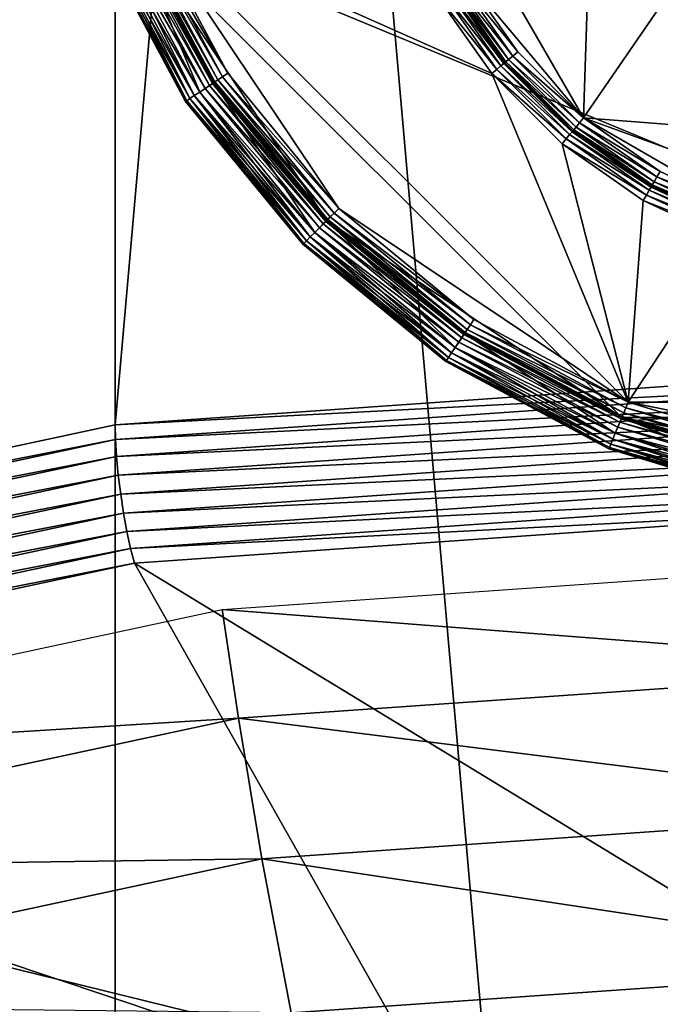
# Model space of a CAD drawing. Extents: x -0.474 to 0.456, y -0.043 to 0.054.
# Drawn here: x 0.367 to 0.371, y -0.009 to -0.003 of the extents above; entities that cross this region are included whole.
import ezdxf

# ---------------------------------------------------------------- set-up
doc = ezdxf.new("R2010")
doc.units = 0
doc.header["$MEASUREMENT"] = 0
doc.layers.get('0').update_dxf_attribs({"linetype": 'CONTINUOUS'})

msp = doc.modelspace()

# ---------------------------------------------------------------- linework, layer by layer
for points in [[(0.3680361, -0.0051668, -0.070729), (0.3680361, 0.0532773, -0.0120661), (0.373206, 0.053638, -0.0124255)], [(0.3680361, -0.0051668, -0.070729), (0.373206, 0.053638, -0.0124255), (0.373206, -0.0048061, -0.0710884)], [(0.3630649, -0.0062351, -0.0696647), (0.3630649, 0.052209, -0.0110018), (0.3680361, 0.0532773, -0.0120661)], [(0.3630649, -0.0062351, -0.0696647), (0.3680361, 0.0532773, -0.0120661), (0.3680361, -0.0051668, -0.070729)], [(0.4530988, 0.039, 0.0354161), (0.4530988, -0.039, 0.0354161), (0.230498, -0.039, 0.0354161)], [(0.4530988, 0.039, 0.0354161), (0.230498, -0.039, 0.0354161), (0.230498, 0.039, 0.0354161)], [(0.4355057, -0.0251795, 0.0624484), (0.4355057, 0.0251795, 0.0624484), (0.2304979, 0.0251795, 0.0624483)], [(0.4355057, -0.0251795, 0.0624484), (0.2304979, 0.0251795, 0.0624483), (0.230498, -0.0251795, 0.0624483)], [(0.3680361, -0.041992, -0.0340412), (0.3680361, 0.0164521, 0.0246217), (0.3630649, 0.0175204, 0.0235574)], [(0.3680361, -0.041992, -0.0340412), (0.3630649, 0.0175204, 0.0235574), (0.3630649, -0.0409237, -0.0351055)], [(0.373206, -0.0423527, -0.0336818), (0.373206, 0.0160914, 0.0249811), (0.3680361, 0.0164521, 0.0246217)], [(0.373206, -0.0423527, -0.0336818), (0.3680361, 0.0164521, 0.0246217), (0.3680361, -0.041992, -0.0340412)], [(0.3711403, 0.0049447, 0.0174823), (0.3697633, -0.0013932, 0.0174823), (0.3708707, -0.0033112, 0.0174823)], [(0.376205, 0.0044458, 0.0174823), (0.3711403, 0.0049447, 0.0174823), (0.3708707, -0.0033112, 0.0174823)], [(0.3708707, -0.0033112, 0.0174823), (0.375079, -0.0036349, 0.0174823), (0.376205, 0.0044458, 0.0174823)], [(0.3782873, 0.0020623, 0.0354446), (0.3753107, -0.0051238, 0.0354446), (0.3681247, -0.0021472, 0.0354446)], [(0.3697633, -0.0013932, 0.0174823), (0.3701479, -0.0024498, 0.0174823), (0.3708707, -0.0033112, 0.0174823)], [(0.3686579, -0.0030814, 0.0117031), (0.3681524, -0.0021357, 0.0117031), (0.368132, -0.0021442, 0.011736)], [(0.3686854, -0.0030631, 0.0116811), (0.368183, -0.0021231, 0.0116811), (0.3681524, -0.0021357, 0.0117031)], [(0.3686854, -0.0030631, 0.0116811), (0.3681524, -0.0021357, 0.0117031), (0.3686579, -0.0030814, 0.0117031)], [(0.3687177, -0.0030415, 0.0116733), (0.3682189, -0.0021082, 0.0116733), (0.368183, -0.0021231, 0.0116811)], [(0.3687177, -0.0030415, 0.0116733), (0.368183, -0.0021231, 0.0116811), (0.3686854, -0.0030631, 0.0116811)], [(0.3682189, -0.0021082, 0.0116733), (0.3687177, -0.0030415, 0.0116733), (0.369389, -0.0038595, 0.0116733)], [(0.3682189, -0.0021082, 0.0116733), (0.369389, -0.0038595, 0.0116733), (0.3711403, -0.0050296, 0.0116733)], [(0.3703156, -0.0030431, 0.0116733), (0.3699715, -0.0025517, 0.0116733), (0.3682189, -0.0021082, 0.0116733)], [(0.3703156, -0.0030431, 0.0116733), (0.3682189, -0.0021082, 0.0116733), (0.3711403, -0.0050296, 0.0116733)], [(0.3684883, -0.0031947, 0.0354149), (0.367964, -0.0022138, 0.0354149), (0.3679945, -0.0022011, 0.0354369)], [(0.3685158, -0.0031763, 0.0345159), (0.3679945, -0.0022011, 0.0345159), (0.367964, -0.0022138, 0.0345379)], [(0.3685158, -0.0031763, 0.0354369), (0.3679945, -0.0022011, 0.0354369), (0.3680305, -0.0021862, 0.0354446)], [(0.3685481, -0.0031548, 0.0345082), (0.3680305, -0.0021862, 0.0345082), (0.3679945, -0.0022011, 0.0345159)], [(0.3684883, -0.0031947, 0.0354149), (0.3679945, -0.0022011, 0.0354369), (0.3685158, -0.0031763, 0.0354369)], [(0.3685481, -0.0031548, 0.0345082), (0.3679945, -0.0022011, 0.0345159), (0.3685158, -0.0031763, 0.0345159)], [(0.3681247, -0.0021472, 0.0354446), (0.3685481, -0.0031548, 0.0354446), (0.3680305, -0.0021862, 0.0354446)], [(0.3685805, -0.0031332, 0.0345005), (0.3680664, -0.0021714, 0.0345005), (0.3680305, -0.0021862, 0.0345082)], [(0.3685481, -0.0031548, 0.0345082), (0.3680305, -0.0021862, 0.0345082), (0.3680305, -0.0021862, 0.0345082)], [(0.3685481, -0.0031548, 0.0345082), (0.3680305, -0.0021862, 0.0345082), (0.3685481, -0.0031548, 0.0345082)], [(0.3685805, -0.0031332, 0.0345005), (0.3680305, -0.0021862, 0.0345082), (0.3685481, -0.0031548, 0.0345082)], [(0.3685158, -0.0031763, 0.0354369), (0.3680305, -0.0021862, 0.0354446), (0.3685481, -0.0031548, 0.0354446)], [(0.3686079, -0.0031148, 0.0344785), (0.3680969, -0.0021587, 0.0344785), (0.3680664, -0.0021714, 0.0345005)], [(0.3686079, -0.0031148, 0.0344785), (0.3680664, -0.0021714, 0.0345005), (0.3685805, -0.0031332, 0.0345005)], [(0.3686263, -0.0031025, 0.0344456), (0.3681174, -0.0021503, 0.0344456), (0.3680969, -0.0021587, 0.0344785)], [(0.3686263, -0.0031025, 0.0344456), (0.3680969, -0.0021587, 0.0344785), (0.3686079, -0.0031148, 0.0344785)], [(0.3686329, -0.0030981, 0.0344067), (0.3681247, -0.0021472, 0.0344067), (0.3681174, -0.0021503, 0.0344456)], [(0.3686329, -0.0030981, 0.0344067), (0.3681174, -0.0021503, 0.0344456), (0.3686263, -0.0031025, 0.0344456)], [(0.3686395, -0.0030937, 0.011736), (0.368132, -0.0021442, 0.011736), (0.3681247, -0.0021472, 0.0117748)], [(0.3693169, -0.0039315, 0.0354446), (0.3686329, -0.0030981, 0.0354446), (0.3681247, -0.0021472, 0.0354446)], [(0.3711012, -0.0051238, 0.0354446), (0.3693169, -0.0039315, 0.0354446), (0.3681247, -0.0021472, 0.0354446)], [(0.3753107, -0.0051238, 0.0354446), (0.3711012, -0.0051238, 0.0354446), (0.3681247, -0.0021472, 0.0354446)], [(0.3681247, -0.0021472, 0.0354446), (0.3686329, -0.0030981, 0.0354446), (0.3685481, -0.0031548, 0.0354446)], [(0.3686329, -0.0030981, 0.0344067), (0.3686329, -0.0030981, 0.0117748), (0.3681247, -0.0021472, 0.0117748)], [(0.3686329, -0.0030981, 0.0344067), (0.3681247, -0.0021472, 0.0117748), (0.3681247, -0.0021472, 0.0344067)], [(0.3686395, -0.0030937, 0.011736), (0.3681247, -0.0021472, 0.0117748), (0.3686329, -0.0030981, 0.0117748)], [(0.3686579, -0.0030814, 0.0117031), (0.368132, -0.0021442, 0.011736), (0.3686395, -0.0030937, 0.011736)], [(0.3684633, -0.0032114, 0.0353431), (0.3679363, -0.0022253, 0.0353431), (0.3679436, -0.0022222, 0.035382)], [(0.3684699, -0.003207, 0.0345709), (0.3679436, -0.0022222, 0.0345709), (0.3679363, -0.0022253, 0.0346097)], [(0.3684633, -0.0032114, 0.0353431), (0.3684633, -0.0032114, 0.0346097), (0.3679363, -0.0022253, 0.0346097)], [(0.3684633, -0.0032114, 0.0353431), (0.3679363, -0.0022253, 0.0346097), (0.3679363, -0.0022253, 0.0353431)], [(0.3684699, -0.003207, 0.0345709), (0.3679363, -0.0022253, 0.0346097), (0.3684633, -0.0032114, 0.0346097)], [(0.3684699, -0.003207, 0.035382), (0.3679436, -0.0022222, 0.035382), (0.367964, -0.0022138, 0.0354149)], [(0.3684883, -0.0031947, 0.0345379), (0.367964, -0.0022138, 0.0345379), (0.3679436, -0.0022222, 0.0345709)], [(0.3684633, -0.0032114, 0.0353431), (0.3679436, -0.0022222, 0.035382), (0.3684699, -0.003207, 0.035382)], [(0.3684883, -0.0031947, 0.0345379), (0.3679436, -0.0022222, 0.0345709), (0.3684699, -0.003207, 0.0345709)], [(0.3684699, -0.003207, 0.035382), (0.367964, -0.0022138, 0.0354149), (0.3684883, -0.0031947, 0.0354149)], [(0.3685158, -0.0031763, 0.0345159), (0.367964, -0.0022138, 0.0345379), (0.3684883, -0.0031947, 0.0345379)], [(0.3700529, -0.0025047, 0.011736), (0.3703936, -0.0029776, 0.0117748), (0.3700597, -0.0025007, 0.0117748)], [(0.3703996, -0.0029725, 0.0174197), (0.3700665, -0.0024968, 0.0174197), (0.3700597, -0.0025007, 0.0173809)], [(0.3703936, -0.0029776, 0.0173809), (0.3700597, -0.0025007, 0.0173809), (0.3700597, -0.0025007, 0.0117748)], [(0.3703936, -0.0029776, 0.0173809), (0.3700597, -0.0025007, 0.0117748), (0.3703936, -0.0029776, 0.0117748)], [(0.3703996, -0.0029725, 0.0174197), (0.3700597, -0.0025007, 0.0173809), (0.3703936, -0.0029776, 0.0173809)], [(0.3704166, -0.0029583, 0.0174526), (0.3700857, -0.0024857, 0.0174526), (0.3700665, -0.0024968, 0.0174197)], [(0.3704166, -0.0029583, 0.0174526), (0.3700665, -0.0024968, 0.0174197), (0.3703996, -0.0029725, 0.0174197)], [(0.3704419, -0.0029371, 0.0174746), (0.3701143, -0.0024692, 0.0174746), (0.3700857, -0.0024857, 0.0174526)], [(0.3704419, -0.0029371, 0.0174746), (0.3700857, -0.0024857, 0.0174526), (0.3704166, -0.0029583, 0.0174526)], [(0.3704717, -0.0029121, 0.0174823), (0.3701479, -0.0024498, 0.0174823), (0.3701143, -0.0024692, 0.0174746)], [(0.3704717, -0.0029121, 0.0174823), (0.3701143, -0.0024692, 0.0174746), (0.3704419, -0.0029371, 0.0174746)], [(0.3701479, -0.0024498, 0.0174823), (0.3704717, -0.0029121, 0.0174823), (0.3708707, -0.0033112, 0.0174823)], [(0.3699715, -0.0025517, 0.0116733), (0.3703454, -0.0030181, 0.0116811), (0.3700052, -0.0025322, 0.0116811)], [(0.3699715, -0.0025517, 0.0116733), (0.3703156, -0.0030431, 0.0116733), (0.3703454, -0.0030181, 0.0116811)], [(0.3700052, -0.0025322, 0.0116811), (0.3703706, -0.0029969, 0.0117031), (0.3700337, -0.0025157, 0.0117031)], [(0.3700052, -0.0025322, 0.0116811), (0.3703454, -0.0030181, 0.0116811), (0.3703706, -0.0029969, 0.0117031)], [(0.3700337, -0.0025157, 0.0117031), (0.3703876, -0.0029827, 0.011736), (0.3700529, -0.0025047, 0.011736)], [(0.3700337, -0.0025157, 0.0117031), (0.3703706, -0.0029969, 0.0117031), (0.3703876, -0.0029827, 0.011736)], [(0.3700529, -0.0025047, 0.011736), (0.3703876, -0.0029827, 0.011736), (0.3703936, -0.0029776, 0.0117748)], [(0.3708707, -0.0033112, 0.0174823), (0.3704717, -0.0029121, 0.0174823), (0.3704419, -0.0029371, 0.0174746)], [(0.3708052, -0.0033892, 0.0117748), (0.3703936, -0.0029776, 0.0117748), (0.3703876, -0.0029827, 0.011736)], [(0.3708103, -0.0033832, 0.0174197), (0.3703996, -0.0029725, 0.0174197), (0.3703936, -0.0029776, 0.0173809)], [(0.3708052, -0.0033892, 0.0173809), (0.3703936, -0.0029776, 0.0173809), (0.3703936, -0.0029776, 0.0117748)], [(0.3708052, -0.0033892, 0.0173809), (0.3703936, -0.0029776, 0.0117748), (0.3708052, -0.0033892, 0.0117748)], [(0.3708103, -0.0033832, 0.0174197), (0.3703936, -0.0029776, 0.0173809), (0.3708052, -0.0033892, 0.0173809)], [(0.3708245, -0.0033662, 0.0174526), (0.3704166, -0.0029583, 0.0174526), (0.3703996, -0.0029725, 0.0174197)], [(0.3708245, -0.0033662, 0.0174526), (0.3703996, -0.0029725, 0.0174197), (0.3708103, -0.0033832, 0.0174197)], [(0.3708457, -0.0033409, 0.0174746), (0.3704419, -0.0029371, 0.0174746), (0.3704166, -0.0029583, 0.0174526)], [(0.3708457, -0.0033409, 0.0174746), (0.3704166, -0.0029583, 0.0174526), (0.3708245, -0.0033662, 0.0174526)], [(0.3708707, -0.0033112, 0.0174823), (0.3704419, -0.0029371, 0.0174746), (0.3708457, -0.0033409, 0.0174746)], [(0.3707647, -0.0034375, 0.0116811), (0.3703454, -0.0030181, 0.0116811), (0.3703156, -0.0030431, 0.0116733)], [(0.370786, -0.0034122, 0.0117031), (0.3703706, -0.0029969, 0.0117031), (0.3703454, -0.0030181, 0.0116811)], [(0.370786, -0.0034122, 0.0117031), (0.3703454, -0.0030181, 0.0116811), (0.3707647, -0.0034375, 0.0116811)], [(0.3708002, -0.0033952, 0.011736), (0.3703876, -0.0029827, 0.011736), (0.3703706, -0.0029969, 0.0117031)], [(0.3708002, -0.0033952, 0.011736), (0.3703706, -0.0029969, 0.0117031), (0.370786, -0.0034122, 0.0117031)], [(0.3708052, -0.0033892, 0.0117748), (0.3703876, -0.0029827, 0.011736), (0.3708002, -0.0033952, 0.011736)], [(0.3693225, -0.003926, 0.011736), (0.3686395, -0.0030937, 0.011736), (0.3686329, -0.0030981, 0.0117748)], [(0.3693382, -0.0039103, 0.0117031), (0.3686579, -0.0030814, 0.0117031), (0.3686395, -0.0030937, 0.011736)], [(0.3693382, -0.0039103, 0.0117031), (0.3686395, -0.0030937, 0.011736), (0.3693225, -0.003926, 0.011736)], [(0.3693615, -0.003887, 0.0116811), (0.3686854, -0.0030631, 0.0116811), (0.3686579, -0.0030814, 0.0117031)], [(0.3693615, -0.003887, 0.0116811), (0.3686579, -0.0030814, 0.0117031), (0.3693382, -0.0039103, 0.0117031)], [(0.369389, -0.0038595, 0.0116733), (0.3687177, -0.0030415, 0.0116733), (0.3686854, -0.0030631, 0.0116811)], [(0.369389, -0.0038595, 0.0116733), (0.3686854, -0.0030631, 0.0116811), (0.3693615, -0.003887, 0.0116811)], [(0.3707647, -0.0034375, 0.0116811), (0.3703156, -0.0030431, 0.0116733), (0.3707398, -0.0034673, 0.0116733)], [(0.3707398, -0.0034673, 0.0116733), (0.3703156, -0.0030431, 0.0116733), (0.3711403, -0.0050296, 0.0116733)], [(0.3692173, -0.0040311, 0.0354369), (0.3685158, -0.0031763, 0.0354369), (0.3685481, -0.0031548, 0.0354446)], [(0.3692448, -0.0040037, 0.0345082), (0.3685481, -0.0031548, 0.0345082), (0.3685158, -0.0031763, 0.0345159)], [(0.3686329, -0.0030981, 0.0354446), (0.3692448, -0.0040037, 0.0354446), (0.3685481, -0.0031548, 0.0354446)], [(0.3692723, -0.0039762, 0.0345005), (0.3685805, -0.0031332, 0.0345005), (0.3685481, -0.0031548, 0.0345082)], [(0.3692448, -0.0040037, 0.0345082), (0.3685481, -0.0031548, 0.0345082), (0.3685481, -0.0031548, 0.0345082)], [(0.3692448, -0.0040037, 0.0345082), (0.3685481, -0.0031548, 0.0345082), (0.3692448, -0.0040037, 0.0345082)], [(0.3692173, -0.0040311, 0.0354369), (0.3685481, -0.0031548, 0.0354446), (0.3692448, -0.0040037, 0.0354446)], [(0.3692723, -0.0039762, 0.0345005), (0.3685481, -0.0031548, 0.0345082), (0.3692448, -0.0040037, 0.0345082)], [(0.3692957, -0.0039528, 0.0344785), (0.3686079, -0.0031148, 0.0344785), (0.3685805, -0.0031332, 0.0345005)], [(0.3692957, -0.0039528, 0.0344785), (0.3685805, -0.0031332, 0.0345005), (0.3692723, -0.0039762, 0.0345005)], [(0.3693113, -0.0039371, 0.0344456), (0.3686263, -0.0031025, 0.0344456), (0.3686079, -0.0031148, 0.0344785)], [(0.3693113, -0.0039371, 0.0344456), (0.3686079, -0.0031148, 0.0344785), (0.3692957, -0.0039528, 0.0344785)], [(0.3693169, -0.0039315, 0.0344067), (0.3686329, -0.0030981, 0.0344067), (0.3686263, -0.0031025, 0.0344456)], [(0.3693169, -0.0039315, 0.0344067), (0.3686263, -0.0031025, 0.0344456), (0.3693113, -0.0039371, 0.0344456)], [(0.3686329, -0.0030981, 0.0354446), (0.3693169, -0.0039315, 0.0354446), (0.3692448, -0.0040037, 0.0354446)], [(0.3693169, -0.0039315, 0.0344067), (0.3693169, -0.0039316, 0.0117748), (0.3686329, -0.0030981, 0.0117748)], [(0.3693169, -0.0039315, 0.0344067), (0.3686329, -0.0030981, 0.0117748), (0.3686329, -0.0030981, 0.0344067)], [(0.3693225, -0.003926, 0.011736), (0.3686329, -0.0030981, 0.0117748), (0.3693169, -0.0039316, 0.0117748)], [(0.3691727, -0.0040758, 0.0353431), (0.3684633, -0.0032114, 0.0353431), (0.3684699, -0.003207, 0.035382)], [(0.3691783, -0.0040702, 0.0345709), (0.3684699, -0.003207, 0.0345709), (0.3684633, -0.0032114, 0.0346097)], [(0.3691727, -0.0040758, 0.0353431), (0.3691727, -0.0040758, 0.0346097), (0.3684633, -0.0032114, 0.0346097)], [(0.3691727, -0.0040758, 0.0353431), (0.3684633, -0.0032114, 0.0346097), (0.3684633, -0.0032114, 0.0353431)], [(0.3691783, -0.0040702, 0.0345709), (0.3684633, -0.0032114, 0.0346097), (0.3691727, -0.0040758, 0.0346097)], [(0.3691783, -0.0040702, 0.035382), (0.3684699, -0.003207, 0.035382), (0.3684883, -0.0031947, 0.0354149)], [(0.369194, -0.0040545, 0.0345379), (0.3684883, -0.0031947, 0.0345379), (0.3684699, -0.003207, 0.0345709)], [(0.3691727, -0.0040758, 0.0353431), (0.3684699, -0.003207, 0.035382), (0.3691783, -0.0040702, 0.035382)], [(0.369194, -0.0040545, 0.0345379), (0.3684699, -0.003207, 0.0345709), (0.3691783, -0.0040702, 0.0345709)], [(0.369194, -0.0040545, 0.0354149), (0.3684883, -0.0031947, 0.0354149), (0.3685158, -0.0031763, 0.0354369)], [(0.3692173, -0.0040311, 0.0345159), (0.3685158, -0.0031763, 0.0345159), (0.3684883, -0.0031947, 0.0345379)], [(0.3691783, -0.0040702, 0.035382), (0.3684883, -0.0031947, 0.0354149), (0.369194, -0.0040545, 0.0354149)], [(0.3692173, -0.0040311, 0.0345159), (0.3684883, -0.0031947, 0.0345379), (0.369194, -0.0040545, 0.0345379)], [(0.369194, -0.0040545, 0.0354149), (0.3685158, -0.0031763, 0.0354369), (0.3692173, -0.0040311, 0.0354369)], [(0.3692448, -0.0040037, 0.0345082), (0.3685158, -0.0031763, 0.0345159), (0.3692173, -0.0040311, 0.0345159)], [(0.371333, -0.0036349, 0.0174823), (0.3708707, -0.0033112, 0.0174823), (0.3708457, -0.0033409, 0.0174746)], [(0.3708707, -0.0033112, 0.0174823), (0.371333, -0.0036349, 0.0174823), (0.3718445, -0.0038734, 0.0174823)], [(0.3708707, -0.0033112, 0.0174823), (0.3718445, -0.0038734, 0.0174823), (0.3729563, -0.004069, 0.0174823)], [(0.3708707, -0.0033112, 0.0174823), (0.3729563, -0.004069, 0.0174823), (0.375079, -0.0036349, 0.0174823)], [(0.3708002, -0.0033952, 0.011736), (0.3712821, -0.0037231, 0.0117748), (0.3708052, -0.0033892, 0.0117748)], [(0.371286, -0.0037163, 0.0174197), (0.3708103, -0.0033832, 0.0174197), (0.3708052, -0.0033892, 0.0173809)], [(0.3712821, -0.0037231, 0.0173809), (0.3708052, -0.0033892, 0.0173809), (0.3708052, -0.0033892, 0.0117748)], [(0.3712821, -0.0037231, 0.0173809), (0.3708052, -0.0033892, 0.0117748), (0.3712821, -0.0037231, 0.0117748)], [(0.371286, -0.0037163, 0.0174197), (0.3708052, -0.0033892, 0.0173809), (0.3712821, -0.0037231, 0.0173809)], [(0.3712971, -0.0036971, 0.0174526), (0.3708245, -0.0033662, 0.0174526), (0.3708103, -0.0033832, 0.0174197)], [(0.3712971, -0.0036971, 0.0174526), (0.3708103, -0.0033832, 0.0174197), (0.371286, -0.0037163, 0.0174197)], [(0.3713136, -0.0036685, 0.0174746), (0.3708457, -0.0033409, 0.0174746), (0.3708245, -0.0033662, 0.0174526)], [(0.3713136, -0.0036685, 0.0174746), (0.3708245, -0.0033662, 0.0174526), (0.3712971, -0.0036971, 0.0174526)], [(0.371333, -0.0036349, 0.0174823), (0.3708457, -0.0033409, 0.0174746), (0.3713136, -0.0036685, 0.0174746)], [(0.3707398, -0.0034673, 0.0116733), (0.3712506, -0.0037777, 0.0116811), (0.3707647, -0.0034375, 0.0116811)], [(0.3707647, -0.0034375, 0.0116811), (0.3712671, -0.0037491, 0.0117031), (0.370786, -0.0034122, 0.0117031)], [(0.3707647, -0.0034375, 0.0116811), (0.3712506, -0.0037777, 0.0116811), (0.3712671, -0.0037491, 0.0117031)], [(0.370786, -0.0034122, 0.0117031), (0.3712781, -0.0037299, 0.011736), (0.3708002, -0.0033952, 0.011736)], [(0.370786, -0.0034122, 0.0117031), (0.3712671, -0.0037491, 0.0117031), (0.3712781, -0.0037299, 0.011736)], [(0.3708002, -0.0033952, 0.011736), (0.3712781, -0.0037299, 0.011736), (0.3712821, -0.0037231, 0.0117748)], [(0.3707398, -0.0034673, 0.0116733), (0.3712312, -0.0038113, 0.0116733), (0.3712506, -0.0037777, 0.0116811)], [(0.3712312, -0.0038113, 0.0116733), (0.3707398, -0.0034673, 0.0116733), (0.3711403, -0.0050296, 0.0116733)], [(0.3718312, -0.0039099, 0.0174746), (0.3713136, -0.0036685, 0.0174746), (0.3712971, -0.0036971, 0.0174526)], [(0.3718445, -0.0038734, 0.0174823), (0.371333, -0.0036349, 0.0174823), (0.3713136, -0.0036685, 0.0174746)], [(0.3718445, -0.0038734, 0.0174823), (0.3713136, -0.0036685, 0.0174746), (0.3718312, -0.0039099, 0.0174746)], [(0.3717994, -0.0039973, 0.0117031), (0.3712671, -0.0037491, 0.0117031), (0.3712506, -0.0037777, 0.0116811)], [(0.371807, -0.0039765, 0.011736), (0.3712781, -0.0037299, 0.011736), (0.3712671, -0.0037491, 0.0117031)], [(0.371807, -0.0039765, 0.011736), (0.3712671, -0.0037491, 0.0117031), (0.3717994, -0.0039973, 0.0117031)], [(0.3718097, -0.0039691, 0.0117748), (0.3712821, -0.0037231, 0.0117748), (0.3712781, -0.0037299, 0.011736)], [(0.3718097, -0.0039691, 0.0117748), (0.3712781, -0.0037299, 0.011736), (0.371807, -0.0039765, 0.011736)], [(0.3718124, -0.0039617, 0.0174197), (0.371286, -0.0037163, 0.0174197), (0.3712821, -0.0037231, 0.0173809)], [(0.3718097, -0.0039691, 0.0173809), (0.3712821, -0.0037231, 0.0173809), (0.3712821, -0.0037231, 0.0117748)], [(0.3718097, -0.0039691, 0.0173809), (0.3712821, -0.0037231, 0.0117748), (0.3718097, -0.0039691, 0.0117748)], [(0.3718124, -0.0039617, 0.0174197), (0.3712821, -0.0037231, 0.0173809), (0.3718097, -0.0039691, 0.0173809)], [(0.3718199, -0.0039409, 0.0174526), (0.3712971, -0.0036971, 0.0174526), (0.371286, -0.0037163, 0.0174197)], [(0.3718199, -0.0039409, 0.0174526), (0.371286, -0.0037163, 0.0174197), (0.3718124, -0.0039617, 0.0174197)], [(0.3718312, -0.0039099, 0.0174746), (0.3712971, -0.0036971, 0.0174526), (0.3718199, -0.0039409, 0.0174526)], [(0.3717748, -0.0040649, 0.0116733), (0.3712312, -0.0038113, 0.0116733), (0.3711403, -0.0050296, 0.0116733)], [(0.3717881, -0.0040283, 0.0116811), (0.3712506, -0.0037777, 0.0116811), (0.3712312, -0.0038113, 0.0116733)], [(0.3717881, -0.0040283, 0.0116811), (0.3712312, -0.0038113, 0.0116733), (0.3717748, -0.0040649, 0.0116733)], [(0.3717994, -0.0039973, 0.0117031), (0.3712506, -0.0037777, 0.0116811), (0.3717881, -0.0040283, 0.0116811)], [(0.370207, -0.0045308, 0.0116733), (0.369389, -0.0038595, 0.0116733), (0.3693615, -0.003887, 0.0116811)], [(0.369389, -0.0038595, 0.0116733), (0.370207, -0.0045308, 0.0116733), (0.3711403, -0.0050296, 0.0116733)], [(0.3701548, -0.004609, 0.011736), (0.3693225, -0.003926, 0.011736), (0.3693169, -0.0039316, 0.0117748)], [(0.3701671, -0.0045906, 0.0117031), (0.3693382, -0.0039103, 0.0117031), (0.3693225, -0.003926, 0.011736)], [(0.3701671, -0.0045906, 0.0117031), (0.3693225, -0.003926, 0.011736), (0.3701548, -0.004609, 0.011736)], [(0.3701854, -0.0045631, 0.0116811), (0.3693615, -0.003887, 0.0116811), (0.3693382, -0.0039103, 0.0117031)], [(0.3701854, -0.0045631, 0.0116811), (0.3693382, -0.0039103, 0.0117031), (0.3701671, -0.0045906, 0.0117031)], [(0.370207, -0.0045308, 0.0116733), (0.3693615, -0.003887, 0.0116811), (0.3701854, -0.0045631, 0.0116811)], [(0.3693169, -0.0039315, 0.0354446), (0.3700937, -0.0047003, 0.0354446), (0.3692448, -0.0040037, 0.0354446)], [(0.3701153, -0.004668, 0.0345005), (0.3692723, -0.0039762, 0.0345005), (0.3692448, -0.0040037, 0.0345082)], [(0.3701337, -0.0046405, 0.0344785), (0.3692957, -0.0039528, 0.0344785), (0.3692723, -0.0039762, 0.0345005)], [(0.3701337, -0.0046405, 0.0344785), (0.3692723, -0.0039762, 0.0345005), (0.3701153, -0.004668, 0.0345005)], [(0.370146, -0.0046221, 0.0344456), (0.3693113, -0.0039371, 0.0344456), (0.3692957, -0.0039528, 0.0344785)], [(0.370146, -0.0046221, 0.0344456), (0.3692957, -0.0039528, 0.0344785), (0.3701337, -0.0046405, 0.0344785)], [(0.3701504, -0.0046155, 0.0344067), (0.3693169, -0.0039315, 0.0344067), (0.3693113, -0.0039371, 0.0344456)], [(0.3701504, -0.0046155, 0.0344067), (0.3693113, -0.0039371, 0.0344456), (0.370146, -0.0046221, 0.0344456)], [(0.3701504, -0.0046155, 0.0344067), (0.3693169, -0.0039316, 0.0117748), (0.3693169, -0.0039315, 0.0344067)], [(0.3711012, -0.0051238, 0.0354446), (0.3701504, -0.0046155, 0.0354446), (0.3693169, -0.0039315, 0.0354446)], [(0.3693169, -0.0039315, 0.0354446), (0.3701504, -0.0046155, 0.0354446), (0.3700937, -0.0047003, 0.0354446)], [(0.3701504, -0.0046155, 0.0344067), (0.3701504, -0.0046156, 0.0117748), (0.3693169, -0.0039316, 0.0117748)], [(0.3701548, -0.004609, 0.011736), (0.3693169, -0.0039316, 0.0117748), (0.3701504, -0.0046156, 0.0117748)], [(0.3700538, -0.0047601, 0.0354149), (0.369194, -0.0040545, 0.0354149), (0.3692173, -0.0040311, 0.0354369)], [(0.3700721, -0.0047327, 0.0345159), (0.3692173, -0.0040311, 0.0345159), (0.369194, -0.0040545, 0.0345379)], [(0.3700721, -0.0047327, 0.0354369), (0.3692173, -0.0040311, 0.0354369), (0.3692448, -0.0040037, 0.0354446)], [(0.3700937, -0.0047003, 0.0345082), (0.3692448, -0.0040037, 0.0345082), (0.3692173, -0.0040311, 0.0345159)], [(0.3700538, -0.0047601, 0.0354149), (0.3692173, -0.0040311, 0.0354369), (0.3700721, -0.0047327, 0.0354369)], [(0.3700937, -0.0047003, 0.0345082), (0.3692173, -0.0040311, 0.0345159), (0.3700721, -0.0047327, 0.0345159)], [(0.3700937, -0.0047003, 0.0345082), (0.3692448, -0.0040037, 0.0345082), (0.3692448, -0.0040037, 0.0345082)], [(0.3700937, -0.0047003, 0.0345082), (0.3692448, -0.0040037, 0.0345082), (0.3700937, -0.0047003, 0.0345082)], [(0.3701153, -0.004668, 0.0345005), (0.3692448, -0.0040037, 0.0345082), (0.3700937, -0.0047003, 0.0345082)], [(0.3700721, -0.0047327, 0.0354369), (0.3692448, -0.0040037, 0.0354446), (0.3700937, -0.0047003, 0.0354446)], [(0.370037, -0.0047851, 0.0353431), (0.3691727, -0.0040758, 0.0353431), (0.3691783, -0.0040702, 0.035382)], [(0.3700415, -0.0047785, 0.0345709), (0.3691783, -0.0040702, 0.0345709), (0.3691727, -0.0040758, 0.0346097)], [(0.370037, -0.0047851, 0.0353431), (0.370037, -0.0047851, 0.0346097), (0.3691727, -0.0040758, 0.0346097)], [(0.370037, -0.0047851, 0.0353431), (0.3691727, -0.0040758, 0.0346097), (0.3691727, -0.0040758, 0.0353431)], [(0.3700415, -0.0047785, 0.0345709), (0.3691727, -0.0040758, 0.0346097), (0.370037, -0.0047851, 0.0346097)], [(0.3700415, -0.0047785, 0.035382), (0.3691783, -0.0040702, 0.035382), (0.369194, -0.0040545, 0.0354149)], [(0.3700538, -0.0047601, 0.0345379), (0.369194, -0.0040545, 0.0345379), (0.3691783, -0.0040702, 0.0345709)], [(0.370037, -0.0047851, 0.0353431), (0.3691783, -0.0040702, 0.035382), (0.3700415, -0.0047785, 0.035382)], [(0.3700538, -0.0047601, 0.0345379), (0.3691783, -0.0040702, 0.0345709), (0.3700415, -0.0047785, 0.0345709)], [(0.3700415, -0.0047785, 0.035382), (0.369194, -0.0040545, 0.0354149), (0.3700538, -0.0047601, 0.0354149)], [(0.3700721, -0.0047327, 0.0345159), (0.369194, -0.0040545, 0.0345379), (0.3700538, -0.0047601, 0.0345379)], [(0.3717748, -0.0040649, 0.0116733), (0.3711403, -0.0050296, 0.0116733), (0.3752717, -0.0050296, 0.0116733)], [(0.3711254, -0.0050655, 0.0116811), (0.3701854, -0.0045631, 0.0116811), (0.3701671, -0.0045906, 0.0117031)], [(0.3711403, -0.0050296, 0.0116733), (0.370207, -0.0045308, 0.0116733), (0.3701854, -0.0045631, 0.0116811)], [(0.3711403, -0.0050296, 0.0116733), (0.3701854, -0.0045631, 0.0116811), (0.3711254, -0.0050655, 0.0116811)], [(0.3701504, -0.0046155, 0.0354446), (0.3710622, -0.005218, 0.0354446), (0.3700937, -0.0047003, 0.0354446)], [(0.3710897, -0.0051516, 0.0344785), (0.3701337, -0.0046405, 0.0344785), (0.3701153, -0.004668, 0.0345005)], [(0.3710982, -0.0051311, 0.0344456), (0.370146, -0.0046221, 0.0344456), (0.3701337, -0.0046405, 0.0344785)], [(0.3710982, -0.0051311, 0.0344456), (0.3701337, -0.0046405, 0.0344785), (0.3710897, -0.0051516, 0.0344785)], [(0.3711012, -0.0051238, 0.0344067), (0.3701504, -0.0046155, 0.0344067), (0.370146, -0.0046221, 0.0344456)], [(0.3711012, -0.0051238, 0.0344067), (0.370146, -0.0046221, 0.0344456), (0.3710982, -0.0051311, 0.0344456)], [(0.3711043, -0.0051165, 0.011736), (0.3701548, -0.004609, 0.011736), (0.3701504, -0.0046156, 0.0117748)], [(0.3711012, -0.0051238, 0.0344067), (0.3701504, -0.0046156, 0.0117748), (0.3701504, -0.0046155, 0.0344067)], [(0.3701504, -0.0046155, 0.0354446), (0.3711012, -0.0051238, 0.0354446), (0.3710622, -0.005218, 0.0354446)], [(0.3711012, -0.0051238, 0.0344067), (0.3711013, -0.0051238, 0.0117748), (0.3701504, -0.0046156, 0.0117748)], [(0.3711043, -0.0051165, 0.011736), (0.3701504, -0.0046156, 0.0117748), (0.3711013, -0.0051238, 0.0117748)], [(0.3711128, -0.005096, 0.0117031), (0.3701671, -0.0045906, 0.0117031), (0.3701548, -0.004609, 0.011736)], [(0.3711128, -0.005096, 0.0117031), (0.3701548, -0.004609, 0.011736), (0.3711043, -0.0051165, 0.011736)], [(0.3711254, -0.0050655, 0.0116811), (0.3701671, -0.0045906, 0.0117031), (0.3711128, -0.005096, 0.0117031)], [(0.3710473, -0.0052539, 0.0354369), (0.3700721, -0.0047327, 0.0354369), (0.3700937, -0.0047003, 0.0354446)], [(0.3710622, -0.005218, 0.0345082), (0.3700937, -0.0047003, 0.0345082), (0.3700721, -0.0047327, 0.0345159)], [(0.3710771, -0.0051821, 0.0345005), (0.3701153, -0.004668, 0.0345005), (0.3700937, -0.0047003, 0.0345082)], [(0.3710622, -0.005218, 0.0345082), (0.3700937, -0.0047003, 0.0345082), (0.3700937, -0.0047003, 0.0345082)], [(0.3710622, -0.005218, 0.0345082), (0.3700937, -0.0047003, 0.0345082), (0.3710622, -0.005218, 0.0345082)], [(0.3710473, -0.0052539, 0.0354369), (0.3700937, -0.0047003, 0.0354446), (0.3710622, -0.005218, 0.0354446)], [(0.3710771, -0.0051821, 0.0345005), (0.3700937, -0.0047003, 0.0345082), (0.3710622, -0.005218, 0.0345082)], [(0.3710897, -0.0051516, 0.0344785), (0.3701153, -0.004668, 0.0345005), (0.3710771, -0.0051821, 0.0345005)], [(0.3710262, -0.0053049, 0.035382), (0.3700415, -0.0047785, 0.035382), (0.3700538, -0.0047601, 0.0354149)], [(0.3710347, -0.0052844, 0.0345379), (0.3700538, -0.0047601, 0.0345379), (0.3700415, -0.0047785, 0.0345709)], [(0.3710347, -0.0052844, 0.0354149), (0.3700538, -0.0047601, 0.0354149), (0.3700721, -0.0047327, 0.0354369)], [(0.3710473, -0.0052539, 0.0345159), (0.3700721, -0.0047327, 0.0345159), (0.3700538, -0.0047601, 0.0345379)], [(0.3710262, -0.0053049, 0.035382), (0.3700538, -0.0047601, 0.0354149), (0.3710347, -0.0052844, 0.0354149)], [(0.3710473, -0.0052539, 0.0345159), (0.3700538, -0.0047601, 0.0345379), (0.3710347, -0.0052844, 0.0345379)], [(0.3710347, -0.0052844, 0.0354149), (0.3700721, -0.0047327, 0.0354369), (0.3710473, -0.0052539, 0.0354369)], [(0.3710622, -0.005218, 0.0345082), (0.3700721, -0.0047327, 0.0345159), (0.3710473, -0.0052539, 0.0345159)], [(0.3680361, -0.0051668, -0.070729), (0.373206, -0.0048061, -0.0710884), (0.373206, -0.0048967, -0.0711623)], [(0.3710232, -0.0053122, 0.0353431), (0.370037, -0.0047851, 0.0353431), (0.3700415, -0.0047785, 0.035382)], [(0.3710262, -0.0053049, 0.0345709), (0.3700415, -0.0047785, 0.0345709), (0.370037, -0.0047851, 0.0346097)], [(0.3710232, -0.0053122, 0.0353431), (0.3710232, -0.0053122, 0.0346097), (0.370037, -0.0047851, 0.0346097)], [(0.3710232, -0.0053122, 0.0353431), (0.370037, -0.0047851, 0.0346097), (0.370037, -0.0047851, 0.0353431)], [(0.3710262, -0.0053049, 0.0345709), (0.370037, -0.0047851, 0.0346097), (0.3710232, -0.0053122, 0.0346097)], [(0.3710232, -0.0053122, 0.0353431), (0.3700415, -0.0047785, 0.035382), (0.3710262, -0.0053049, 0.035382)], [(0.3710347, -0.0052844, 0.0345379), (0.3700415, -0.0047785, 0.0345709), (0.3710262, -0.0053049, 0.0345709)], [(0.3680361, -0.0051668, -0.070729), (0.373206, -0.0048967, -0.0711623), (0.3680384, -0.0052573, -0.0708031)], [(0.3680384, -0.0052573, -0.0708031), (0.373206, -0.0048967, -0.0711623), (0.373206, -0.0050001, -0.0712172)], [(0.3680384, -0.0052573, -0.0708031), (0.373206, -0.0050001, -0.0712172), (0.3680452, -0.0053602, -0.0708585)], [(0.3680452, -0.0053602, -0.0708585), (0.373206, -0.0050001, -0.0712172), (0.373206, -0.0051123, -0.071251)], [(0.3721529, -0.0053368, 0.0116733), (0.3711403, -0.0050296, 0.0116733), (0.3711254, -0.0050655, 0.0116811)], [(0.3711403, -0.0050296, 0.0116733), (0.3721529, -0.0053368, 0.0116733), (0.373206, -0.0054405, 0.0116733)], [(0.3711403, -0.0050296, 0.0116733), (0.373206, -0.0054405, 0.0116733), (0.3752717, -0.0050296, 0.0116733)], [(0.3680452, -0.0053602, -0.0708585), (0.373206, -0.0051123, -0.071251), (0.368056, -0.0054716, -0.070893)], [(0.368056, -0.0054716, -0.070893), (0.373206, -0.0051123, -0.071251), (0.373206, -0.0052289, -0.0712624)], [(0.3721346, -0.005429, 0.011736), (0.3711043, -0.0051165, 0.011736), (0.3711013, -0.0051238, 0.0117748)], [(0.3721389, -0.0054073, 0.0117031), (0.3711128, -0.005096, 0.0117031), (0.3711043, -0.0051165, 0.011736)], [(0.3721389, -0.0054073, 0.0117031), (0.3711043, -0.0051165, 0.011736), (0.3721346, -0.005429, 0.011736)], [(0.3721453, -0.0053749, 0.0116811), (0.3711254, -0.0050655, 0.0116811), (0.3711128, -0.005096, 0.0117031)], [(0.3721453, -0.0053749, 0.0116811), (0.3711128, -0.005096, 0.0117031), (0.3721389, -0.0054073, 0.0117031)], [(0.3721529, -0.0053368, 0.0116733), (0.3711254, -0.0050655, 0.0116811), (0.3721453, -0.0053749, 0.0116811)], [(0.3630649, -0.0062351, -0.0696647), (0.3680361, -0.0051668, -0.070729), (0.3680384, -0.0052573, -0.0708031)], [(0.3711012, -0.0051238, 0.0354446), (0.3721131, -0.0055368, 0.0354446), (0.3710622, -0.005218, 0.0354446)], [(0.3721271, -0.0054663, 0.0344785), (0.3710897, -0.0051516, 0.0344785), (0.3710771, -0.0051821, 0.0345005)], [(0.3721315, -0.0054445, 0.0344456), (0.3710982, -0.0051311, 0.0344456), (0.3710897, -0.0051516, 0.0344785)], [(0.3721315, -0.0054445, 0.0344456), (0.3710897, -0.0051516, 0.0344785), (0.3721271, -0.0054663, 0.0344785)], [(0.372133, -0.0054368, 0.0344067), (0.3711012, -0.0051238, 0.0344067), (0.3710982, -0.0051311, 0.0344456)], [(0.372133, -0.0054368, 0.0344067), (0.3710982, -0.0051311, 0.0344456), (0.3721315, -0.0054445, 0.0344456)], [(0.372133, -0.0054368, 0.0344067), (0.3711013, -0.0051238, 0.0117748), (0.3711012, -0.0051238, 0.0344067)], [(0.373206, -0.0055425, 0.0354446), (0.372133, -0.0054368, 0.0354446), (0.3711012, -0.0051238, 0.0354446)], [(0.3753107, -0.0051238, 0.0354446), (0.373206, -0.0055425, 0.0354446), (0.3711012, -0.0051238, 0.0354446)], [(0.3711012, -0.0051238, 0.0354446), (0.372133, -0.0054368, 0.0354446), (0.3721131, -0.0055368, 0.0354446)], [(0.372133, -0.0054368, 0.0344067), (0.372133, -0.0054368, 0.0117748), (0.3711013, -0.0051238, 0.0117748)], [(0.3721346, -0.005429, 0.011736), (0.3711013, -0.0051238, 0.0117748), (0.372133, -0.0054368, 0.0117748)], [(0.368056, -0.0054716, -0.070893), (0.373206, -0.0052289, -0.0712624), (0.3680706, -0.0055872, -0.0709054)], [(0.3680706, -0.0055872, -0.0709054), (0.373206, -0.0052289, -0.0712624), (0.373206, -0.0053455, -0.0712509)], [(0.3721055, -0.0055749, 0.0354369), (0.3710473, -0.0052539, 0.0354369), (0.3710622, -0.005218, 0.0354446)], [(0.3721131, -0.0055368, 0.0345082), (0.3710622, -0.005218, 0.0345082), (0.3710473, -0.0052539, 0.0345159)], [(0.3721207, -0.0054987, 0.0345005), (0.3710771, -0.0051821, 0.0345005), (0.3710622, -0.005218, 0.0345082)], [(0.3721131, -0.0055368, 0.0345082), (0.3710622, -0.005218, 0.0345082), (0.3710622, -0.005218, 0.0345082)], [(0.3721131, -0.0055368, 0.0345082), (0.3710622, -0.005218, 0.0345082), (0.3721131, -0.0055368, 0.0345082)], [(0.3721207, -0.0054987, 0.0345005), (0.3710622, -0.005218, 0.0345082), (0.3721131, -0.0055368, 0.0345082)], [(0.3721055, -0.0055749, 0.0354369), (0.3710622, -0.005218, 0.0354446), (0.3721131, -0.0055368, 0.0354446)], [(0.3721271, -0.0054663, 0.0344785), (0.3710771, -0.0051821, 0.0345005), (0.3721207, -0.0054987, 0.0345005)], [(0.3630649, -0.0062351, -0.0696647), (0.3680384, -0.0052573, -0.0708031), (0.3630695, -0.0063251, -0.0697392)], [(0.3630695, -0.0063251, -0.0697392), (0.3680384, -0.0052573, -0.0708031), (0.3680452, -0.0053602, -0.0708585)], [(0.3720948, -0.005629, 0.035382), (0.3710262, -0.0053049, 0.035382), (0.3710347, -0.0052844, 0.0354149)], [(0.3720991, -0.0056073, 0.0345379), (0.3710347, -0.0052844, 0.0345379), (0.3710262, -0.0053049, 0.0345709)], [(0.3720991, -0.0056073, 0.0354149), (0.3710347, -0.0052844, 0.0354149), (0.3710473, -0.0052539, 0.0354369)], [(0.3721055, -0.0055749, 0.0345159), (0.3710473, -0.0052539, 0.0345159), (0.3710347, -0.0052844, 0.0345379)], [(0.3720948, -0.005629, 0.035382), (0.3710347, -0.0052844, 0.0354149), (0.3720991, -0.0056073, 0.0354149)], [(0.3721055, -0.0055749, 0.0345159), (0.3710347, -0.0052844, 0.0345379), (0.3720991, -0.0056073, 0.0345379)], [(0.3720991, -0.0056073, 0.0354149), (0.3710473, -0.0052539, 0.0354369), (0.3721055, -0.0055749, 0.0354369)], [(0.3721131, -0.0055368, 0.0345082), (0.3710473, -0.0052539, 0.0345159), (0.3721055, -0.0055749, 0.0345159)], [(0.3680706, -0.0055872, -0.0709054), (0.373206, -0.0053455, -0.0712509), (0.3680883, -0.0057026, -0.0708951)], [(0.3680883, -0.0057026, -0.0708951), (0.373206, -0.0053455, -0.0712509), (0.373206, -0.0054576, -0.071217)], [(0.3720932, -0.0056368, 0.0353431), (0.3710232, -0.0053122, 0.0353431), (0.3710262, -0.0053049, 0.035382)], [(0.3720948, -0.005629, 0.0345709), (0.3710262, -0.0053049, 0.0345709), (0.3710232, -0.0053122, 0.0346097)], [(0.3720932, -0.0056368, 0.0353431), (0.3720932, -0.0056368, 0.0346097), (0.3710232, -0.0053122, 0.0346097)], [(0.3720932, -0.0056368, 0.0353431), (0.3710232, -0.0053122, 0.0346097), (0.3710232, -0.0053122, 0.0353431)], [(0.3720948, -0.005629, 0.0345709), (0.3710232, -0.0053122, 0.0346097), (0.3720932, -0.0056368, 0.0346097)], [(0.3720932, -0.0056368, 0.0353431), (0.3710262, -0.0053049, 0.035382), (0.3720948, -0.005629, 0.035382)], [(0.3720991, -0.0056073, 0.0345379), (0.3710262, -0.0053049, 0.0345709), (0.3720948, -0.005629, 0.0345709)], [(0.3630695, -0.0063251, -0.0697392), (0.3680452, -0.0053602, -0.0708585), (0.3630827, -0.0064266, -0.069796)], [(0.3630827, -0.0064266, -0.069796), (0.3680452, -0.0053602, -0.0708585), (0.368056, -0.0054716, -0.070893)], [(0.3630827, -0.0064266, -0.069796), (0.368056, -0.0054716, -0.070893), (0.363104, -0.0065358, -0.0698328)], [(0.363104, -0.0065358, -0.0698328), (0.368056, -0.0054716, -0.070893), (0.3680706, -0.0055872, -0.0709054)], [(0.3680883, -0.0057026, -0.0708951), (0.373206, -0.0054576, -0.071217), (0.3681085, -0.0058133, -0.0708626)], [(0.3681085, -0.0058133, -0.0708626), (0.373206, -0.0054576, -0.071217), (0.373206, -0.005561, -0.0711619)], [(0.363104, -0.0065358, -0.0698328), (0.3680706, -0.0055872, -0.0709054), (0.3631325, -0.0066484, -0.0698482)], [(0.3631325, -0.0066484, -0.0698482), (0.3680706, -0.0055872, -0.0709054), (0.3680883, -0.0057026, -0.0708951)], [(0.3681085, -0.0058133, -0.0708626), (0.373206, -0.005561, -0.0711619), (0.3681303, -0.0059151, -0.0708091)], [(0.3681303, -0.0059151, -0.0708091), (0.373206, -0.005561, -0.0711619), (0.373206, -0.0056515, -0.0710879)], [(0.3681303, -0.0059151, -0.0708091), (0.373206, -0.0056515, -0.0710879), (0.368153, -0.0060041, -0.0707367)], [(0.373206, -0.0056515, -0.0710879), (0.368153, -0.0060041, -0.0707367), (0.368153, -0.0060041, -0.0707367)], [(0.373206, -0.0056515, -0.0710879), (0.368153, -0.0060041, -0.0707367), (0.373206, -0.0056515, -0.0710879)], [(0.368153, -0.0060041, -0.0707367), (0.373206, -0.0056515, -0.0710879), (0.373206, -0.009081, -0.0609773)], [(0.3631325, -0.0066484, -0.0698482), (0.3680883, -0.0057026, -0.0708951), (0.3631672, -0.0067601, -0.0698416)], [(0.3631672, -0.0067601, -0.0698416), (0.3680883, -0.0057026, -0.0708951), (0.3681085, -0.0058133, -0.0708626)], [(0.3631672, -0.0067601, -0.0698416), (0.3681085, -0.0058133, -0.0708626), (0.3632068, -0.0068667, -0.0698132)], [(0.3632068, -0.0068667, -0.0698132), (0.3681085, -0.0058133, -0.0708626), (0.3681303, -0.0059151, -0.0708091)], [(0.3632068, -0.0068667, -0.0698132), (0.3681303, -0.0059151, -0.0708091), (0.3632497, -0.006964, -0.0697642)], [(0.3632497, -0.006964, -0.0697642), (0.3681303, -0.0059151, -0.0708091), (0.368153, -0.0060041, -0.0707367)], [(0.3632497, -0.006964, -0.0697642), (0.368153, -0.0060041, -0.0707367), (0.3632942, -0.0070482, -0.0696964)], [(0.368153, -0.0060041, -0.0707367), (0.3632942, -0.0070482, -0.0696964), (0.3632942, -0.0070482, -0.0696964)], [(0.368153, -0.0060041, -0.0707367), (0.3632942, -0.0070482, -0.0696964), (0.368153, -0.0060041, -0.0707367)], [(0.3632942, -0.0070482, -0.0696964), (0.368153, -0.0060041, -0.0707367), (0.3700191, -0.0093034, -0.0607558)], [(0.368153, -0.0060041, -0.0707367), (0.373206, -0.009081, -0.0609773), (0.3700191, -0.0093034, -0.0607558)], [(0.3686844, -0.0062842, -0.0672325), (0.373206, -0.0059687, -0.0675468), (0.373206, -0.0066325, -0.067501)], [(0.3643366, -0.0072185, -0.0663017), (0.3686844, -0.0062842, -0.0672325), (0.3687825, -0.0069412, -0.0671935)], [(0.3686844, -0.0062842, -0.0672325), (0.373206, -0.0066325, -0.067501), (0.3687825, -0.0069412, -0.0671935)], [(0.373206, -0.0074944, -0.0673423), (0.3687825, -0.0069412, -0.0671935), (0.373206, -0.0066325, -0.067501)], [(0.3643366, -0.0072185, -0.0663017), (0.3687825, -0.0069412, -0.0671935), (0.364529, -0.0078553, -0.0662828)], [(0.3689235, -0.0077932, -0.0670447), (0.364529, -0.0078553, -0.0662828), (0.3687825, -0.0069412, -0.0671935)], [(0.373206, -0.0074944, -0.0673423), (0.3689235, -0.0077932, -0.0670447), (0.3687825, -0.0069412, -0.0671935)], [(0.3632942, -0.0070482, -0.0696964), (0.3700191, -0.0093034, -0.0607558), (0.3669547, -0.0099619, -0.0600997)], [(0.373206, -0.0084388, -0.0669949), (0.3689235, -0.0077932, -0.0670447), (0.373206, -0.0074944, -0.0673423)], [(0.3689235, -0.0077932, -0.0670447), (0.3648055, -0.0086782, -0.066163), (0.364529, -0.0078553, -0.0662828)], [(0.3691018, -0.0087252, -0.0667096), (0.3648055, -0.0086782, -0.066163), (0.3689235, -0.0077932, -0.0670447)], [(0.373206, -0.0084388, -0.0669949), (0.3691018, -0.0087252, -0.0667096), (0.3689235, -0.0077932, -0.0670447)], [(0.373206, -0.0093219, -0.0665116), (0.3691018, -0.0087252, -0.0667096), (0.373206, -0.0084388, -0.0669949)]]:
    msp.add_3dface(points)

doc.saveas('drawing.dxf')
